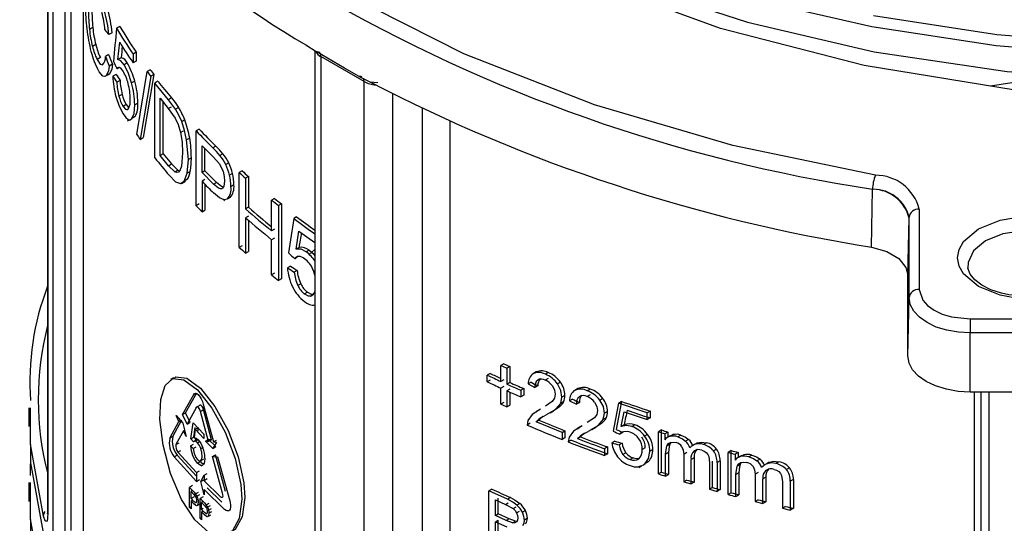
# Model space of a CAD drawing. Units: millimetres. Extents: x 5 to 619, y 2 to 447.
# Drawn here: x 430 to 440, y 214 to 219 of the extents above; entities that cross this region are included whole.
import ezdxf

# ---------------------------------------------------------------- set-up
doc = ezdxf.new("R2010")
doc.units = ezdxf.units.MM

msp = doc.modelspace()

# ---------------------------------------------------------------- linework, layer by layer
for p, q in [((430.5683, 221.0769), (430.5683, 214.1074)), ((430.5699, 221.0745), (430.5699, 214.0972)), ((430.624, 213.9335), (430.624, 220.9925)), ((430.7429, 213.8975), (430.7429, 220.8222)), ((430.8015, 213.9366), (430.8015, 220.7425)), ((430.9201, 220.5891), (430.9201, 213.86)), ((431.0133, 218.8769), (430.9805, 218.858)), ((431.2022, 218.8256), (431.1705, 218.8072)), ((431.2777, 218.8868), (431.2462, 218.8686)), ((431.0426, 218.7086), (431.01, 218.6897)), ((431.2601, 218.562), (431.2772, 218.7317)), ((431.4396, 218.6332), (431.4087, 218.6154)), ((431.4087, 218.6154), (431.4087, 218.5291)), ((431.4396, 218.6332), (431.4396, 218.547)), ((433.1074, 218.705), (433.2065, 218.6397)), ((433.1955, 218.647), (433.1955, 207.8117)), ((431.0873, 218.5812), (431.0549, 218.5626)), ((431.1687, 218.6109), (431.1367, 218.5925)), ((431.2073, 218.5163), (431.1755, 218.498)), ((431.2915, 218.5801), (431.2601, 218.562)), ((431.3518, 218.5291), (431.3206, 218.5112)), ((431.4396, 218.547), (431.4087, 218.5291)), ((433.6783, 218.3451), (433.2541, 218.59)), ((433.2541, 218.59), (433.2541, 207.73)), ((431.1503, 218.4072), (431.1821, 218.4256)), ((431.274, 218.4834), (431.252, 218.4706)), ((431.4442, 217.8266), (431.5473, 218.4437)), ((431.5778, 218.4612), (431.5473, 218.4437)), ((431.1636, 218.4128), (431.1443, 218.4017)), ((431.2412, 218.4162), (431.2096, 218.398)), ((431.2808, 218.3571), (431.2494, 218.339)), ((431.425, 218.3504), (431.3941, 218.3326)), ((431.5833, 218.3959), (431.4789, 217.7775)), ((431.6137, 218.4134), (431.5095, 217.7952)), ((431.6137, 218.4134), (431.5833, 218.3959)), ((431.6537, 218.3487), (431.6234, 218.3313)), ((431.6234, 217.5964), (431.6234, 218.3313)), ((431.7559, 218.1673), (431.6234, 218.3313)), ((433.6309, 218.3948), (433.7361, 218.3421)), ((433.6783, 207.4851), (433.6783, 218.3451)), ((433.7361, 218.3421), (433.8123, 218.3353)), ((440.4162, 218.3903), (439.8331, 218.3012)), ((431.3016, 218.2187), (431.2702, 218.2006)), ((431.4557, 218.1339), (431.4249, 218.1161)), ((431.6736, 217.6197), (431.6736, 218.1811)), ((431.6736, 218.1811), (431.7551, 218.0815)), ((431.7037, 217.6371), (431.7037, 218.1443)), ((431.7858, 218.1846), (431.7559, 218.1673)), ((431.8268, 218.0733), (431.7559, 218.1673)), ((433.9612, 207.4851), (433.9612, 218.2241)), ((431.3418, 218.1192), (431.3107, 218.1012)), ((431.3418, 218.1192), (431.3644, 218.0923)), ((431.3478, 218.069), (431.3622, 218.0773)), ((431.7551, 218.0815), (431.785, 218.0988)), ((431.7551, 218.0815), (431.8232, 217.9863)), ((431.8566, 218.0906), (431.8268, 218.0733)), ((434.2511, 210.303), (434.2511, 218.0803)), ((431.3557, 217.9588), (431.3768, 217.971)), ((431.4288, 218.0008), (431.3979, 217.983)), ((431.9161, 217.9699), (431.8864, 217.9527)), ((434.5253, 210.3104), (434.5253, 217.9523)), ((431.8739, 217.8452), (431.9036, 217.8624)), ((432.0584, 217.8782), (432.0289, 217.8611)), ((432.0289, 217.1263), (432.0289, 217.8611)), ((431.4789, 217.7775), (431.5095, 217.7952)), ((431.9649, 217.7899), (431.9353, 217.7728)), ((431.9518, 217.5803), (431.9353, 217.7728)), ((432.086, 217.4523), (432.086, 217.715)), ((432.086, 217.715), (432.1988, 217.6016)), ((432.1154, 217.4693), (432.1154, 217.6855)), ((432.2232, 217.71), (432.194, 217.6931)), ((431.7037, 217.6371), (431.6736, 217.6197)), ((431.7564, 217.5185), (431.6736, 217.6197)), ((431.7037, 217.6371), (431.7864, 217.5358)), ((431.8952, 217.6443), (431.8842, 217.5147)), ((431.9407, 217.4441), (431.9518, 217.5803)), ((431.9814, 217.5974), (431.9518, 217.5803)), ((432.1988, 217.6016), (432.2544, 217.5407)), ((432.2917, 217.6364), (432.2625, 217.6195)), ((432.348, 217.548), (432.3189, 217.5312)), ((431.7564, 217.5185), (431.7864, 217.5358)), ((431.818, 217.4595), (431.7564, 217.5185)), ((431.7864, 217.5358), (431.8479, 217.4767)), ((431.818, 217.4595), (431.8479, 217.4767)), ((431.8479, 217.4767), (431.866, 217.4702)), ((431.9703, 217.4612), (431.9407, 217.4441)), ((432.1154, 217.4693), (432.086, 217.4523)), ((432.2001, 217.3377), (432.086, 217.4523)), ((432.2293, 217.3546), (432.1154, 217.4693)), ((432.4801, 217.4683), (432.4512, 217.4516)), ((432.4512, 216.7167), (432.4512, 217.4516)), ((431.7623, 217.4247), (431.8263, 217.3619)), ((431.8263, 217.3619), (431.8747, 217.3435)), ((431.8747, 217.3435), (431.9123, 217.3683)), ((431.9045, 217.3606), (431.8747, 217.3435)), ((431.8837, 217.3443), (431.9227, 217.3668)), ((431.9123, 217.3683), (431.9407, 217.4441)), ((431.9419, 217.3854), (431.9123, 217.3683)), ((432.1154, 217.3826), (432.086, 217.3656)), ((432.086, 217.3656), (432.086, 217.0668)), ((432.2001, 217.3377), (432.2293, 217.3546)), ((432.3848, 217.443), (432.3558, 217.4262)), ((432.5432, 217.4124), (432.5143, 217.3957)), ((432.5143, 217.3957), (432.5143, 217.0939)), ((432.5432, 217.4124), (432.5432, 217.1106)), ((432.1154, 217.3356), (432.1154, 217.0838)), ((432.3991, 217.3295), (432.3701, 217.3128)), ((438.6622, 216.7185), (438.674, 217.288)), ((438.674, 217.288), (438.6794, 217.287)), ((432.2989, 217.1771), (432.3101, 217.1835)), ((432.3615, 217.2058), (432.3324, 217.189)), ((432.799, 217.1972), (432.7703, 217.1807)), ((432.7703, 216.8789), (432.7703, 217.1807)), ((432.0584, 217.1433), (432.0289, 217.1263)), ((432.086, 217.0668), (432.1154, 217.0838)), ((432.5432, 217.1106), (432.5143, 217.0939)), ((432.8661, 217.1436), (432.8375, 217.1271)), ((432.8375, 217.1271), (432.8375, 216.3922)), ((432.8661, 217.1436), (432.8661, 216.4087)), ((439.1325, 217.0928), (439.1325, 216.3033)), ((432.5432, 217.0239), (432.5143, 217.0072)), ((432.5143, 217.0072), (432.5143, 216.6608)), ((432.5432, 216.982), (432.5432, 216.6775)), ((433.0157, 217.018), (432.9872, 217.0016)), ((439.0203, 216.4417), (439.0323, 217.0041)), ((439.0323, 217.0041), (439.0325, 217.0126)), ((439.0325, 216.2231), (439.0325, 217.0126)), ((432.799, 216.8954), (432.7703, 216.8789)), ((433.0104, 216.7003), (433.0389, 216.8766)), ((433.0389, 216.8766), (433.1955, 216.7637)), ((432.799, 216.8087), (432.7703, 216.7922)), ((432.7703, 216.4458), (432.7703, 216.7922)), ((432.4801, 216.7335), (432.4512, 216.7167)), ((432.5143, 216.6608), (432.5432, 216.6775)), ((433.039, 216.7168), (433.0104, 216.7003)), ((433.1392, 216.6889), (433.1107, 216.6724)), ((433.1955, 216.6969), (433.1361, 216.6419)), ((433.0254, 216.6223), (432.9968, 216.6058)), ((432.9539, 216.5328), (432.9253, 216.5163)), ((433.0211, 216.4896), (432.9925, 216.4732)), ((432.799, 216.4623), (432.7703, 216.4458)), ((432.8661, 216.4087), (432.8375, 216.3922)), ((439.0203, 215.6501), (439.0203, 216.4417)), ((433.0559, 216.3593), (433.0273, 216.3428)), ((433.1228, 216.2752), (433.0943, 216.2588)), ((433.1517, 216.2382), (433.1829, 216.2562)), ((439.0203, 215.6501), (439.0325, 216.2231)), ((433.1942, 216.148), (433.1955, 216.1488)), ((439.6342, 216.0137), (444.7342, 216.0137)), ((444.7342, 215.8757), (439.6342, 215.8757)), ((439.6342, 215.2956), (439.6342, 215.8757)), ((435.0518, 215.5718), (435.0234, 215.5553)), ((435.0234, 215.3998), (435.0234, 215.5553)), ((435.1098, 215.5456), (435.0813, 215.5292)), ((435.0813, 215.5292), (435.0813, 215.3736)), ((435.1098, 215.5456), (435.1098, 215.3901)), ((431.807, 215.4346), (431.777, 215.4174)), ((434.917, 215.4784), (434.8886, 215.4619)), ((434.8886, 215.3964), (434.8886, 215.4619)), ((435.3693, 215.493), (435.3337, 215.4724)), ((435.3704, 215.4936), (435.3418, 215.4771)), ((435.4866, 215.4295), (435.4579, 215.4129)), ((435.488, 215.487), (435.4593, 215.4704)), ((434.917, 215.4129), (434.8886, 215.3964)), ((435.0518, 215.4162), (435.0234, 215.3998)), ((435.0518, 215.3507), (435.0234, 215.3343)), ((435.0234, 215.1775), (435.0234, 215.3343)), ((435.1098, 215.3901), (435.0813, 215.3736)), ((435.1098, 215.3246), (435.0813, 215.3081)), ((435.2473, 215.3294), (435.2187, 215.3129)), ((435.2473, 215.3294), (435.2473, 215.2639)), ((435.3204, 215.3919), (435.2918, 215.3754)), ((435.2918, 215.3754), (435.3566, 215.3405)), ((435.3852, 215.357), (435.3566, 215.3405)), ((435.6072, 215.393), (435.5785, 215.3764)), ((435.7767, 215.3286), (435.7389, 215.3068)), ((435.7778, 215.3292), (435.749, 215.3125)), ((435.8999, 215.3252), (435.871, 215.3085)), ((431.8957, 215.0742), (432.0058, 215.2724)), ((431.9254, 215.0913), (432.0353, 215.2894)), ((432.0058, 215.2724), (432.0253, 215.2836)), ((435.0813, 215.3081), (435.0813, 215.1514)), ((435.1098, 215.2954), (435.1098, 215.1678)), ((435.2187, 215.3129), (435.2187, 215.2474)), ((435.2473, 215.2639), (435.2187, 215.2474)), ((435.6098, 215.1833), (435.6227, 215.2457)), ((435.6514, 215.2623), (435.6227, 215.2457)), ((435.7259, 215.2264), (435.6971, 215.2098)), ((435.8985, 215.2676), (435.8696, 215.2509)), ((436.0237, 215.2338), (435.9947, 215.2171)), ((444.7342, 215.2956), (439.6342, 215.2956)), ((439.6764, 208.8378), (439.6764, 215.2956)), ((439.7377, 215.2956), (439.7377, 208.6825)), ((439.8176, 215.2956), (439.8176, 208.6262)), ((430.3842, 215.1422), (430.3842, 214.9561)), ((430.4016, 215.0961), (430.4017, 215.1422)), ((432.0328, 215.1461), (431.9405, 214.9811)), ((432.0677, 215.168), (432.0218, 215.1415)), ((432.0328, 215.1461), (432.0623, 215.1632)), ((432.0989, 215.1753), (432.1975, 214.8061)), ((435.0518, 215.194), (435.0234, 215.1775)), ((435.0813, 215.1514), (435.1098, 215.1678)), ((435.5262, 215.2013), (435.459, 215.1582)), ((435.5104, 215.0964), (435.5667, 215.1307)), ((435.5667, 215.1307), (435.6098, 215.1833)), ((435.5955, 215.1473), (435.5667, 215.1307)), ((435.6385, 215.1999), (435.6098, 215.1833)), ((435.6971, 215.2098), (435.7644, 215.1763)), ((435.7932, 215.1929), (435.7644, 215.1763)), ((436.2085, 215.2033), (436.1793, 215.1865)), ((436.4584, 215.0919), (436.1793, 215.1865)), ((431.859, 215.0071), (431.8325, 215.0637)), ((431.8325, 215.0637), (431.8974, 214.9901)), ((431.8957, 215.0742), (431.9254, 215.0913)), ((431.9405, 214.9811), (431.8957, 215.0742)), ((431.9701, 214.9982), (431.9254, 215.0913)), ((432.0714, 215.1059), (432.1008, 215.1229)), ((432.1495, 214.8103), (432.0714, 215.1059)), ((432.1788, 214.8272), (432.1008, 215.1229)), ((435.3285, 215.0759), (435.287, 215.0177)), ((435.4115, 215.1276), (435.3285, 215.0759)), ((435.4037, 215.125), (435.3685, 215.1047)), ((435.4228, 215.0454), (435.3942, 215.0289)), ((435.4372, 215.0541), (435.4228, 215.0454)), ((435.4965, 215.087), (435.4678, 215.0704)), ((435.4965, 215.087), (435.4851, 215.0809)), ((435.5051, 215.0905), (435.5405, 215.1109)), ((435.9405, 215.0409), (435.8707, 214.9962)), ((436.0272, 215.0247), (436.0406, 215.0873)), ((436.0562, 215.0414), (436.0272, 215.0247)), ((436.0696, 215.1041), (436.0406, 215.0873)), ((436.204, 214.9573), (436.2339, 215.1005)), ((436.2339, 215.1005), (436.4584, 215.0248)), ((436.4878, 215.1088), (436.4584, 215.0919)), ((436.4584, 215.0248), (436.4584, 215.0919)), ((436.4878, 215.0417), (436.4584, 215.0248)), ((436.4878, 215.1088), (436.4878, 215.0417)), ((431.7693, 214.8411), (431.859, 215.0071)), ((431.7993, 214.8583), (431.8887, 215.0243)), ((431.859, 215.0071), (431.8745, 215.0161)), ((431.8974, 214.9901), (431.9303, 214.8575)), ((431.9405, 214.9811), (431.9701, 214.9982)), ((431.9775, 214.8358), (431.9979, 214.9928)), ((431.9979, 214.9928), (432.1048, 214.8813)), ((432.007, 214.8529), (432.0194, 214.9478)), ((432.0188, 214.9298), (432.0443, 214.9445)), ((432.0483, 214.9468), (432.0425, 214.9052)), ((435.287, 215.0177), (435.2799, 214.9719)), ((435.3085, 214.9884), (435.2799, 214.9719)), ((435.3675, 215.0022), (435.3942, 215.0289)), ((435.3961, 215.0187), (435.3675, 215.0022)), ((435.6234, 214.8976), (435.3675, 215.0022)), ((435.8214, 214.9646), (435.7352, 214.9111)), ((435.8125, 214.9613), (435.7752, 214.9398)), ((435.9171, 214.9287), (435.9544, 214.9502)), ((435.9241, 214.9356), (435.9825, 214.9711)), ((435.9825, 214.9711), (436.0272, 215.0247)), ((436.0115, 214.9879), (435.9825, 214.9711)), ((436.2331, 214.9741), (436.204, 214.9573)), ((436.3387, 214.9737), (436.3094, 214.9568)), ((431.7993, 214.8583), (431.7693, 214.8411)), ((431.9033, 214.9138), (431.8303, 214.7803)), ((431.9033, 214.9138), (431.9147, 214.9204)), ((431.9303, 214.8575), (431.9033, 214.9138)), ((431.9775, 214.8358), (432.007, 214.8529)), ((432.0306, 214.8225), (432.007, 214.8529)), ((432.0188, 214.9298), (432.0074, 214.8484)), ((432.1048, 214.8405), (432.0188, 214.9298)), ((432.1048, 214.8813), (432.1048, 214.8405)), ((435.6234, 214.8976), (435.6521, 214.9142)), ((435.6234, 214.8976), (435.6234, 214.8302)), ((435.6521, 214.8468), (435.6234, 214.8302)), ((435.6521, 214.9142), (435.6521, 214.8468)), ((435.6921, 214.852), (435.6848, 214.806)), ((435.7352, 214.9111), (435.6921, 214.852)), ((435.7757, 214.8382), (435.8034, 214.8655)), ((435.7757, 214.8382), (435.8045, 214.8548)), ((435.8322, 214.8822), (435.8034, 214.8655)), ((435.8478, 214.8915), (435.8322, 214.8822)), ((435.9088, 214.9254), (435.8798, 214.9087)), ((435.9088, 214.9254), (435.8972, 214.9193)), ((436.2187, 214.8976), (436.1896, 214.8808)), ((436.2281, 214.9051), (436.2187, 214.8976)), ((436.4633, 214.8801), (436.4339, 214.8632)), ((436.5992, 214.9231), (436.5697, 214.9061)), ((436.5697, 214.492), (436.5697, 214.9061)), ((436.5992, 214.509), (436.5992, 214.9231)), ((436.6623, 214.903), (436.6328, 214.886)), ((436.6328, 214.886), (436.6328, 214.8279)), ((436.6864, 214.8659), (436.6569, 214.8488)), ((436.6623, 214.903), (436.6623, 214.852)), ((436.7147, 214.8774), (436.6852, 214.8603)), ((436.7897, 214.8729), (436.7601, 214.8559)), ((431.8303, 214.7803), (431.8602, 214.7975)), ((431.9732, 214.7671), (432.0028, 214.7841)), ((431.9732, 214.7671), (432.0001, 214.742)), ((432.0011, 214.8055), (431.9775, 214.8358)), ((432.0001, 214.742), (432.0296, 214.759)), ((432.0394, 214.8294), (432.0025, 214.8081)), ((432.0177, 214.8119), (432.0466, 214.8286)), ((432.0407, 214.7972), (432.0615, 214.8092)), ((432.0738, 214.7416), (432.0927, 214.7525)), ((432.1208, 214.8129), (432.1501, 214.8299)), ((432.1208, 214.8129), (432.1495, 214.8103)), ((432.1912, 214.7426), (432.1208, 214.8129)), ((432.1788, 214.8272), (432.1495, 214.8103)), ((432.1788, 214.8272), (432.1501, 214.8299)), ((432.1501, 214.8299), (432.2204, 214.7594)), ((432.2268, 214.8038), (432.1912, 214.7426)), ((432.1912, 214.7426), (432.2204, 214.7594)), ((432.1975, 214.8061), (432.2268, 214.823)), ((432.1975, 214.8061), (432.2268, 214.8038)), ((435.7136, 214.8226), (435.6848, 214.806)), ((436.0704, 214.756), (436.0413, 214.7393)), ((436.0704, 214.756), (436.0704, 214.6886)), ((436.1428, 214.8124), (436.1137, 214.7956)), ((436.2141, 214.7935), (436.185, 214.7767)), ((436.4406, 214.7481), (436.4113, 214.7312)), ((436.6403, 214.6844), (436.6516, 214.7675)), ((436.6811, 214.7845), (436.6516, 214.7675)), ((436.8665, 214.8304), (436.8369, 214.8133)), ((436.9526, 214.7964), (436.9228, 214.7792)), ((437.0419, 214.7982), (437.0121, 214.781)), ((431.8123, 214.66), (431.8422, 214.6772)), ((432.0306, 214.4186), (431.8123, 214.66)), ((432.0306, 214.4683), (431.8422, 214.6772)), ((431.8485, 214.7054), (431.8782, 214.7226)), ((431.8485, 214.7054), (432.0306, 214.5056)), ((432.1894, 214.6622), (432.2186, 214.6791)), ((432.288, 214.3026), (432.1894, 214.6622)), ((432.1894, 214.6622), (432.2378, 214.6583)), ((432.3171, 214.3194), (432.2186, 214.6791)), ((432.2378, 214.6583), (432.3583, 214.226)), ((436.0413, 214.7393), (436.0413, 214.6718)), ((436.0704, 214.6886), (436.0413, 214.6718)), ((436.2509, 214.6996), (436.2218, 214.6828)), ((436.3215, 214.6485), (436.2922, 214.6317)), ((436.5145, 214.7301), (436.4852, 214.7131)), ((436.6698, 214.7015), (436.6403, 214.6844)), ((436.6403, 214.4696), (436.6403, 214.6844)), ((436.6698, 214.7015), (436.6698, 214.4866)), ((436.8486, 214.7007), (436.819, 214.6835)), ((436.819, 214.6835), (436.819, 214.4145)), ((436.9208, 214.6507), (436.891, 214.6335)), ((436.9208, 214.6507), (436.9208, 214.4101)), ((437.0653, 214.6636), (437.0726, 214.6011)), ((437.1408, 214.7357), (437.1109, 214.7185)), ((437.2857, 214.7208), (437.2556, 214.7035)), ((437.2556, 214.2894), (437.2556, 214.7035)), ((437.2857, 214.3068), (437.2857, 214.7208)), ((437.3525, 214.7029), (437.3223, 214.6855)), ((437.3223, 214.6855), (437.3223, 214.6274)), ((437.3779, 214.6666), (437.3478, 214.6491)), ((437.3525, 214.7029), (437.3525, 214.6519)), ((437.4079, 214.679), (437.3777, 214.6616)), ((437.4871, 214.677), (437.4568, 214.6596)), ((430.402, 214.4773), (430.4023, 214.5903)), ((432.0411, 214.5976), (432.0705, 214.6146)), ((432.0735, 214.6223), (432.1029, 214.6393)), ((432.0777, 214.5704), (432.0986, 214.5825)), ((436.3565, 214.6305), (436.3783, 214.6431)), ((436.3769, 214.5555), (436.4041, 214.5712)), ((436.4276, 214.5848), (436.4276, 214.5848)), ((436.4697, 214.6105), (436.4285, 214.586)), ((436.4697, 214.6105), (436.4404, 214.5936)), ((436.891, 214.393), (436.891, 214.6335)), ((437.0726, 214.6011), (437.0726, 214.3403)), ((437.1025, 214.3575), (437.1025, 214.6183)), ((437.1757, 214.6212), (437.1457, 214.6039)), ((437.1457, 214.6039), (437.1457, 214.3197)), ((437.1757, 214.6212), (437.1757, 214.337)), ((437.3302, 214.4842), (437.3422, 214.5676)), ((437.3723, 214.585), (437.3422, 214.5676)), ((437.5684, 214.6371), (437.5381, 214.6196)), ((437.6594, 214.6059), (437.629, 214.5884)), ((437.7539, 214.6107), (437.7233, 214.5931)), ((437.8585, 214.5515), (437.8278, 214.5338)), ((432.0306, 214.5056), (432.0601, 214.5227)), ((432.0306, 214.5056), (432.0306, 214.4186)), ((432.0737, 214.4172), (432.1083, 214.4778)), ((432.1083, 214.4778), (432.1376, 214.4948)), ((432.1083, 214.4778), (432.1083, 214.4252)), ((436.5992, 214.509), (436.5697, 214.492)), ((436.6403, 214.4696), (436.6698, 214.4866)), ((437.3604, 214.5016), (437.3302, 214.4842)), ((437.3302, 214.2693), (437.3302, 214.4842)), ((437.3604, 214.5016), (437.3604, 214.2868)), ((437.5495, 214.5067), (437.5192, 214.4892)), ((437.5192, 214.4892), (437.5192, 214.2202)), ((437.6258, 214.4591), (437.5953, 214.4416)), ((437.6258, 214.4591), (437.6258, 214.2186)), ((437.7796, 214.4774), (437.7874, 214.4152)), ((430.3842, 214.4073), (430.3842, 214.2212)), ((430.4016, 214.3612), (430.4017, 214.4073)), ((431.9936, 214.3762), (431.9641, 214.3591)), ((431.9641, 214.1631), (431.9641, 214.3591)), ((431.9641, 214.3591), (432.0052, 214.3149)), ((432.0306, 214.4186), (432.0601, 214.4356)), ((432.0737, 214.4172), (432.1031, 214.4342)), ((432.1083, 214.2856), (432.0737, 214.4172)), ((432.1376, 214.4422), (432.1083, 214.4252)), ((432.1083, 214.4252), (432.2676, 214.2679)), ((436.8486, 214.4316), (436.819, 214.4145)), ((436.819, 214.4145), (436.891, 214.393)), ((436.9208, 214.4101), (436.891, 214.393)), ((437.1025, 214.3575), (437.0726, 214.3403)), ((437.5953, 214.201), (437.5953, 214.4416)), ((437.7874, 214.4152), (437.7874, 214.1543)), ((437.8955, 214.4382), (437.8647, 214.4204)), ((437.8647, 214.4204), (437.8647, 214.1362)), ((437.8955, 214.4382), (437.8955, 214.154)), ((431.9925, 214.3285), (431.9784, 214.3204)), ((431.9784, 214.3204), (432.0064, 214.2904)), ((431.9784, 214.2503), (431.9784, 214.3204)), ((432.008, 214.2674), (431.9784, 214.2503)), ((432.0052, 214.3149), (432.022, 214.2952)), ((432.0064, 214.2904), (432.0196, 214.2981)), ((432.0064, 214.2904), (432.02, 214.2742)), ((432.0311, 214.2805), (432.02, 214.2742)), ((432.022, 214.2952), (432.0515, 214.3123)), ((432.0357, 214.2714), (432.0651, 214.2884)), ((432.0961, 214.2673), (432.0667, 214.2503)), ((432.3085, 214.142), (432.1083, 214.3382)), ((432.1083, 214.3382), (432.1083, 214.2856)), ((432.2804, 214.215), (432.1376, 214.3551)), ((434.9318, 214.343), (434.9033, 214.3266)), ((435.0881, 214.2421), (434.9033, 214.3266)), ((434.9033, 213.817), (434.9033, 214.3266)), ((437.0726, 214.3403), (437.1457, 214.3197)), ((437.1757, 214.337), (437.1457, 214.3197)), ((437.2857, 214.3068), (437.2556, 214.2894)), ((437.3302, 214.2693), (437.3604, 214.2868)), ((431.9641, 214.1631), (431.9784, 214.1714)), ((431.9784, 214.1476), (431.9641, 214.1631)), ((432.0067, 214.2201), (431.9784, 214.2503)), ((431.9784, 214.2273), (431.9924, 214.2353)), ((432.0065, 214.1973), (431.9784, 214.2273)), ((431.9784, 214.2273), (431.9784, 214.1476)), ((432.0387, 214.1805), (432.0681, 214.1975)), ((432.0667, 214.0543), (432.0667, 214.2503)), ((432.0667, 214.2503), (432.109, 214.2068)), ((432.096, 214.2202), (432.0815, 214.2118)), ((432.0815, 214.2118), (432.1102, 214.1824)), ((432.0815, 214.1418), (432.0815, 214.2118)), ((432.109, 214.2068), (432.1262, 214.1875)), ((432.1102, 214.1824), (432.1243, 214.1663)), ((432.1262, 214.1875), (432.1555, 214.2045)), ((432.1402, 214.1639), (432.1695, 214.1808)), ((434.9681, 214.0824), (434.9681, 214.2364)), ((434.9681, 214.2364), (435.0668, 214.1915)), ((434.9966, 214.0989), (434.9966, 214.2528)), ((435.0668, 214.1915), (435.0953, 214.208)), ((435.0668, 214.1915), (435.1425, 214.1504)), ((435.1166, 214.2586), (435.0881, 214.2421)), ((435.1425, 214.1504), (435.171, 214.1669)), ((435.2083, 214.2023), (435.1797, 214.1859)), ((437.5495, 214.2377), (437.5192, 214.2202)), ((437.5192, 214.2202), (437.5953, 214.201)), ((437.6258, 214.2186), (437.5953, 214.201)), ((437.818, 214.172), (437.7874, 214.1543)), ((432.0971, 214.1508), (432.0815, 214.1418)), ((432.1105, 214.112), (432.0815, 214.1418)), ((432.0815, 214.1187), (432.0959, 214.127)), ((432.1103, 214.0892), (432.0815, 214.1187)), ((432.0815, 214.1187), (432.0815, 214.039)), ((432.1434, 214.0729), (432.1727, 214.0899)), ((432.1493, 214.1359), (432.1786, 214.1528)), ((432.1529, 214.1058), (432.1822, 214.1227)), ((434.9681, 214.0824), (434.9966, 214.0989)), ((435.0749, 214.0339), (434.9681, 214.0824)), ((435.1034, 214.0504), (434.9966, 214.0989)), ((435.1765, 214.109), (435.2051, 214.1255)), ((435.2628, 214.131), (435.2343, 214.1145)), ((437.7874, 214.1543), (437.8647, 214.1362)), ((437.8955, 214.154), (437.8647, 214.1362)), ((432.0667, 214.0543), (432.0815, 214.0629)), ((432.0815, 214.039), (432.0667, 214.0543)), ((434.9681, 214.0223), (434.9966, 214.0387)), ((434.9681, 213.8471), (434.9681, 214.0223)), ((434.9681, 214.0223), (435.0823, 213.9704)), ((434.9966, 213.8636), (434.9966, 214.0387)), ((435.1034, 214.0504), (435.0749, 214.0339)), ((435.1378, 214.0116), (435.0749, 214.0339)), ((435.1663, 214.0281), (435.1034, 214.0504)), ((435.1378, 214.0116), (435.1663, 214.0281)), ((435.2828, 214.0553), (435.2542, 214.0388))]:
    msp.add_line(p, q)
at = {"flags": 128}
for points in [[(451.5581, 221.4579), (451.3591, 221.217), (450.4987, 220.477), (449.4609, 219.8174), (448.2657, 219.2515), (447.6186, 219.0082), (446.9452, 218.7938), (446.3037, 218.6221), (445.649, 218.4766), (445.0799, 218.3726), (444.5077, 218.2885), (443.872, 218.2175), (443.1555, 218.1649), (441.6096, 218.1481), (440.0761, 218.2618), (438.5907, 218.5029), (437.1804, 218.8669), (435.8772, 219.3458), (434.9965, 219.7853)], [(438.7023, 217.4251), (437.3016, 217.718), (435.9421, 218.1169), (434.6592, 218.6185), (433.4868, 219.2143), (432.68, 219.7434)], [(436.2799, 219.3092), (437.4447, 218.9279), (438.69, 218.6375), (439.995, 218.4435), (441.3371, 218.3491), (442.6936, 218.3569), (444.0416, 218.4664), (445.3578, 218.6767), (446.6201, 218.9842)], [(446.0962, 219.1965), (444.8999, 218.9431), (443.6629, 218.776), (442.4039, 218.6969), (441.1416, 218.7068), (439.8948, 218.8056), (438.6822, 218.9911)], [(446.1246, 219.0901), (444.9214, 218.835), (443.6773, 218.6665), (442.4108, 218.5867), (441.1411, 218.5964), (439.8869, 218.6955), (438.6669, 218.8818), (437.4996, 219.1526)], [(433.6309, 218.3948), (433.4872, 218.4759), (433.2065, 218.6397)], [(433.2065, 218.6397), (433.2257, 218.639), (433.2327, 218.6348)], [(431.0549, 218.5626), (431.0855, 218.5164), (431.1069, 218.5082)], [(431.2073, 218.5163), (431.1988, 218.4683), (431.1757, 218.4191), (431.1636, 218.4128)], [(431.3206, 218.5112), (431.2895, 218.549), (431.2601, 218.562)], [(431.1316, 218.3944), (431.1127, 218.3987), (431.076, 218.4405), (431.0579, 218.4734)], [(431.1755, 218.498), (431.167, 218.45), (431.1438, 218.4007), (431.1316, 218.3944)], [(431.2756, 218.4832), (431.2669, 218.4841), (431.2588, 218.4803), (431.252, 218.4706)], [(431.31, 218.4482), (431.2878, 218.4757), (431.2756, 218.4832)], [(431.3941, 218.3326), (431.3603, 218.4333), (431.3206, 218.5112)], [(433.6571, 218.3898), (433.6501, 218.3941), (433.6309, 218.3948)], [(433.6783, 218.3451), (433.675, 218.368), (433.6712, 218.3746)], [(431.2398, 218.198), (431.2708, 218.1049), (431.3107, 218.027)], [(431.7858, 218.1846), (431.821, 218.1409), (431.8566, 218.0906)], [(431.3107, 218.1012), (431.3333, 218.0744), (431.3536, 218.0698), (431.36, 218.0739)], [(431.3979, 217.983), (431.4181, 218.0329), (431.4249, 218.1161)], [(431.8864, 217.9527), (431.8589, 218.016), (431.8268, 218.0733)], [(431.3107, 218.027), (431.3364, 217.9925), (431.3596, 217.9736), (431.3801, 217.9705), (431.3979, 217.983)], [(431.8232, 217.9863), (431.8506, 217.9236), (431.8739, 217.8452)], [(431.9353, 217.7728), (431.915, 217.8646), (431.8864, 217.9527)], [(431.8739, 217.8452), (431.8898, 217.7518), (431.8952, 217.6443)], [(431.8544, 217.4557), (431.8385, 217.4521), (431.818, 217.4595)], [(431.8842, 217.5147), (431.8713, 217.4768), (431.8544, 217.4557)], [(432.2544, 217.5407), (432.2756, 217.5046), (432.2923, 217.4612)], [(432.2923, 217.4612), (432.3033, 217.4144), (432.307, 217.3686)], [(432.2963, 217.3087), (432.2786, 217.3153), (432.2293, 217.3546)], [(432.307, 217.3686), (432.3008, 217.3178), (432.2931, 217.3022), (432.2824, 217.2932)], [(432.2824, 217.2932), (432.268, 217.2916), (432.2494, 217.2984), (432.2001, 217.3377)], [(432.3324, 217.189), (432.3045, 217.1821), (432.2565, 217.2034), (432.1991, 217.2519)], [(440.0633, 216.2221), (439.9282, 216.2469), (439.7129, 216.3314), (439.5665, 216.4557), (439.5237, 216.5336), (439.5093, 216.615), (439.5236, 216.6964), (439.5665, 216.7744), (439.7129, 216.8987), (439.9282, 216.9832), (440.0632, 217.0079)], [(440.7988, 216.5241), (440.779, 216.6266), (440.6917, 216.7347), (440.5455, 216.819), (440.3583, 216.8695), (440.1524, 216.8799), (439.9528, 216.849), (439.7835, 216.7806), (439.665, 216.6828), (439.6115, 216.5676), (439.611, 216.5114)], [(433.1107, 216.6724), (433.0593, 216.6986), (433.0104, 216.7003)], [(433.1392, 216.6889), (433.1768, 216.6563), (433.1955, 216.6329)], [(438.6622, 216.7185), (438.8129, 216.6757), (438.9307, 216.6066), (439.0021, 216.5188), (439.0203, 216.4417)], [(433.1955, 216.4454), (433.181, 216.4897), (433.1759, 216.501)], [(440.2042, 216.2322), (440.0115, 216.2495), (439.94, 216.2655), (439.8347, 216.301), (439.7469, 216.3459), (439.6779, 216.3988), (439.6326, 216.4548), (439.6111, 216.512), (439.6125, 216.5246)], [(439.1325, 216.3033), (439.1677, 216.1967), (439.2148, 216.1443), (439.2795, 216.0985), (439.3587, 216.0612), (439.4496, 216.034), (439.6342, 216.0137)], [(433.0943, 216.2588), (433.1286, 216.241), (433.1593, 216.2411), (433.1749, 216.2495)], [(433.1228, 216.2752), (433.1571, 216.2575), (433.1824, 216.2575)], [(433.1749, 216.2495), (433.1921, 216.2703), (433.1955, 216.2822)], [(439.6342, 215.8757), (439.5169, 215.8824), (439.404, 215.9022), (439.3, 215.9343), (439.2088, 215.9775), (439.1339, 216.0301), (439.0783, 216.0902), (439.0441, 216.1553), (439.0325, 216.2231)], [(439.6342, 216.0137), (439.6342, 216.001), (439.6342, 215.9857), (439.6342, 215.9684), (439.6342, 215.9498), (439.6342, 215.9305), (439.6342, 215.9112), (439.6342, 215.8927), (439.6342, 215.8757)], [(439.6342, 215.2956), (439.5145, 215.3025), (439.3993, 215.3226), (439.2931, 215.3554), (439.2001, 215.3995), (439.1238, 215.4532), (439.067, 215.5144), (439.0321, 215.5809), (439.0203, 215.6501)], [(432.4767, 214.2444), (432.4525, 214.0536), (432.3838, 213.9274), (432.28, 213.8794), (432.153, 213.9163), (432.0167, 214.0389), (431.8861, 214.2395), (431.7772, 214.4972), (431.7041, 214.7737), (431.673, 215.0252), (431.6811, 215.2241), (431.7241, 215.3605), (431.8001, 215.4277), (431.9081, 215.4156), (432.0414, 215.3166), (432.1839, 215.137), (432.3139, 214.9013), (432.4122, 214.6417), (432.467, 214.3885), (432.4767, 214.2444)], [(431.811, 215.4283), (431.8299, 215.445), (431.9377, 215.4328), (432.0707, 215.3337), (432.2131, 215.154), (432.343, 214.9181), (432.4412, 214.6585), (432.4959, 214.4052), (432.5056, 214.2611)], [(435.5287, 215.3551), (435.5493, 215.3149), (435.5562, 215.2738)], [(435.6227, 215.2457), (435.6115, 215.3122), (435.5785, 215.3764)], [(432.0058, 215.2724), (432.0138, 215.2812), (432.0253, 215.2836), (432.0356, 215.2802), (432.052, 215.2672), (432.0679, 215.2469), (432.079, 215.2277), (432.0906, 215.2013), (432.0989, 215.1753)], [(435.5562, 215.2738), (435.5487, 215.2356), (435.5262, 215.2013)], [(432.0714, 215.1059), (432.0688, 215.1147), (432.0647, 215.1247), (432.0591, 215.135), (432.052, 215.1441), (432.0449, 215.1495), (432.0393, 215.1508), (432.0354, 215.1492), (432.0328, 215.1461)], [(432.1008, 215.1229), (432.0972, 215.1341), (432.0926, 215.1446), (432.0872, 215.1538), (432.0815, 215.161), (432.0757, 215.1659), (432.0704, 215.1678), (432.0658, 215.1669), (432.0623, 215.1632)], [(435.5955, 215.1473), (435.5554, 215.1198), (435.4965, 215.087)], [(435.6385, 215.1999), (435.625, 215.1776), (435.5955, 215.1473)], [(435.9431, 215.1947), (435.9645, 215.1549), (435.9716, 215.114)], [(436.0406, 215.0873), (436.029, 215.1536), (435.9947, 215.2171)], [(430.5287, 214.0753), (430.4005, 214.7835), (430.4016, 215.0961)], [(435.3675, 215.1002), (435.3867, 215.1146), (435.3954, 215.1194)], [(435.3942, 215.0289), (435.4205, 215.0451), (435.4678, 215.0704)], [(435.4228, 215.0454), (435.4112, 215.0357), (435.3961, 215.0187)], [(435.9716, 215.114), (435.9638, 215.0756), (435.9405, 215.0409)], [(436.0562, 215.0414), (436.0422, 215.0188), (436.0115, 214.9879)], [(435.7745, 214.9355), (435.7947, 214.9505), (435.8038, 214.9555)], [(436.0115, 214.9879), (435.9701, 214.9596), (435.9088, 214.9254)], [(436.3094, 214.9568), (436.2555, 214.9663), (436.204, 214.9573)], [(432.0074, 214.8484), (432.0271, 214.8439), (432.0477, 214.8278)], [(435.8034, 214.8655), (435.8307, 214.8823), (435.8798, 214.9087)], [(435.8322, 214.8822), (435.8202, 214.8722), (435.8045, 214.8548)], [(436.2312, 214.9062), (436.2141, 214.9004), (436.1896, 214.8808)], [(436.2911, 214.9011), (436.2689, 214.9068), (436.2312, 214.9062)], [(436.6867, 214.8654), (436.6941, 214.87), (436.7147, 214.8774)], [(436.7601, 214.8559), (436.8064, 214.8358), (436.8369, 214.8133)], [(436.7897, 214.8729), (436.836, 214.853), (436.8665, 214.8304)], [(430.4011, 214.78), (430.4005, 214.6005), (430.5287, 213.8977)], [(432.0177, 214.8119), (432.008, 214.8111), (432.0011, 214.8055)], [(432.0407, 214.7972), (432.0287, 214.8075), (432.0177, 214.8119)], [(432.0472, 214.8289), (432.0375, 214.8281), (432.0306, 214.8225)], [(432.0477, 214.8278), (432.0736, 214.7929), (432.0954, 214.7467)], [(436.6516, 214.7675), (436.6666, 214.7891), (436.6885, 214.8014)], [(436.6811, 214.7845), (436.6741, 214.76), (436.6698, 214.7015)], [(436.694, 214.8021), (436.6848, 214.7918), (436.6811, 214.7845)], [(436.6885, 214.8014), (436.7153, 214.8049), (436.7442, 214.7999)], [(436.8013, 214.759), (436.8145, 214.7258), (436.819, 214.6835)], [(436.9527, 214.7962), (436.9925, 214.805), (437.0419, 214.7982)], [(432.0411, 214.5976), (432.0145, 214.6323), (431.9935, 214.6746)], [(432.0142, 214.6776), (432.0264, 214.6523), (432.0412, 214.6327)], [(436.3215, 214.6485), (436.3568, 214.6419), (436.3828, 214.6468)], [(436.4404, 214.5936), (436.4739, 214.6444), (436.4852, 214.7131)], [(436.9959, 214.7249), (437.0192, 214.7152), (437.0395, 214.7008)], [(437.0395, 214.7008), (437.0552, 214.6831), (437.0653, 214.6636)], [(437.3782, 214.6661), (437.3861, 214.6709), (437.4079, 214.679)], [(437.4568, 214.6596), (437.5047, 214.6417), (437.5381, 214.6196)], [(437.4871, 214.677), (437.535, 214.6592), (437.5684, 214.6371)], [(432.0979, 214.5811), (432.0864, 214.5743), (432.0731, 214.5748), (432.058, 214.5825), (432.0411, 214.5976)], [(432.0412, 214.6327), (432.0503, 214.6246), (432.0588, 214.6201), (432.0665, 214.6194), (432.0735, 214.6223)], [(432.1151, 214.6453), (432.1108, 214.6056), (432.0979, 214.5811)], [(437.3422, 214.5676), (437.358, 214.5898), (437.3812, 214.6027)], [(437.3723, 214.585), (437.3649, 214.5603), (437.3604, 214.5016)], [(437.3864, 214.6035), (437.3765, 214.5928), (437.3723, 214.585)], [(437.3812, 214.6027), (437.4096, 214.6071), (437.4401, 214.6031)], [(437.5005, 214.564), (437.5145, 214.5313), (437.5192, 214.4892)], [(437.6596, 214.6056), (437.7018, 214.6159), (437.7539, 214.6107)], [(437.7062, 214.5364), (437.7309, 214.5275), (437.7524, 214.5137)], [(437.7524, 214.5137), (437.769, 214.4966), (437.7796, 214.4774)], [(430.5287, 213.3404), (430.4005, 214.0486), (430.4016, 214.3612)], [(432.02, 214.2742), (432.0252, 214.2645), (432.0292, 214.2529)], [(432.022, 214.2952), (432.0294, 214.2839), (432.0357, 214.2714)], [(432.0357, 214.2714), (432.0406, 214.2581), (432.0445, 214.2435)], [(432.2676, 214.2679), (432.2737, 214.2638), (432.2827, 214.2624), (432.2873, 214.2645), (432.2901, 214.2676), (432.2924, 214.2738), (432.2921, 214.2853), (432.2914, 214.2887), (432.2908, 214.2906), (432.288, 214.3026)], [(432.5056, 214.2611), (432.4815, 214.0703), (432.4129, 213.9442), (432.3735, 213.9259)], [(432.0389, 214.1802), (432.0335, 214.1784), (432.0263, 214.1806), (432.0065, 214.1973)], [(432.0268, 214.208), (432.0234, 214.2076), (432.0188, 214.2095), (432.0067, 214.2201)], [(432.0327, 214.2283), (432.0313, 214.2146), (432.0294, 214.2104), (432.0268, 214.208)], [(432.0292, 214.2529), (432.0319, 214.2405), (432.0327, 214.2283)], [(432.0479, 214.2132), (432.0456, 214.1923), (432.0389, 214.1802)], [(432.0445, 214.2435), (432.0471, 214.2281), (432.0479, 214.2132)], [(432.1243, 214.1663), (432.1295, 214.1568), (432.1337, 214.1452)], [(432.1262, 214.1875), (432.1338, 214.1763), (432.1402, 214.1639)], [(432.1402, 214.1639), (432.1454, 214.1505), (432.1494, 214.1359)], [(432.3583, 214.226), (432.3665, 214.1884), (432.3661, 214.1648), (432.3618, 214.1464), (432.3562, 214.1358), (432.3489, 214.1293), (432.3332, 214.1273), (432.3219, 214.1319), (432.3085, 214.142)], [(435.1797, 214.1859), (435.1394, 214.2154), (435.0881, 214.2421)], [(435.1166, 214.2586), (435.1624, 214.2352), (435.2083, 214.2023)], [(435.2343, 214.1145), (435.211, 214.1524), (435.1797, 214.1859)], [(430.5287, 214.0753), (430.5356, 214.1058), (430.5448, 214.1212)], [(430.5699, 214.0972), (430.5692, 214.0709), (430.5673, 214.0498), (430.5639, 214.0335), (430.5592, 214.0243), (430.5457, 214.0302), (430.5287, 214.0753)], [(430.5699, 214.0972), (430.5685, 214.1041), (430.5683, 214.1074)], [(432.1436, 214.0726), (432.1381, 214.0707), (432.1307, 214.0728), (432.1103, 214.0892)], [(432.1313, 214.1003), (432.1277, 214.0998), (432.123, 214.1016), (432.1105, 214.112)], [(432.1373, 214.1206), (432.1358, 214.1069), (432.1339, 214.1027), (432.1313, 214.1003)], [(432.1337, 214.1452), (432.1364, 214.1328), (432.1373, 214.1206)], [(432.1529, 214.1058), (432.1506, 214.0849), (432.1436, 214.0726)], [(432.1494, 214.1359), (432.152, 214.1206), (432.1529, 214.1058)], [(435.1425, 214.1504), (435.162, 214.1316), (435.1765, 214.109)], [(435.1765, 214.109), (435.1856, 214.0843), (435.1886, 214.0593)], [(435.2542, 214.0388), (435.2492, 214.0748), (435.2343, 214.1145)], [(430.4011, 214.0452), (430.4005, 213.8656), (430.5287, 213.1628)], [(435.1756, 214.0205), (435.1596, 214.0121), (435.1378, 214.0116)], [(435.1886, 214.0593), (435.1854, 214.0363), (435.1756, 214.0205)], [(435.2367, 213.9848), (435.2498, 214.0089), (435.2542, 214.0388)]]:
    msp.add_lwpolyline(points, dxfattribs=at)
for centre, radius, start, end in [((436.8727, 225.2415), 7.5434, 209.30926, 240.05605), ((440.9941, 232.5875), 15.4744, 239.84131, 261.37686), ((433.1065, 219.1252), 2.1683, 180.19272, 186.18672), ((432.7892, 219.0404), 1.8179, 179.94157, 185.76097), ((432.8354, 219.0594), 1.8312, 179.94269, 185.72087), ((430.0014, 218.7501), 1.1357, 5.23133, 13.96575), ((429.7113, 218.6671), 1.4659, 5.48653, 14.76067), ((429.7342, 218.6852), 1.4748, 5.46147, 14.6826), ((432.666, 219.0649), 1.724, 185.77358, 193.39451), ((432.0866, 218.9652), 1.1112, 185.53563, 194.35086), ((432.1272, 218.9841), 1.119, 185.49624, 194.25383), ((435.8179, 221.6233), 5.3374, 211.07047, 214.30145), ((435.8286, 221.6141), 5.3056, 210.93354, 214.18361), ((431.6988, 218.8672), 0.6751, 193.58661, 205.0569), ((435.8465, 221.5558), 5.3716, 211.7184, 214.29526), ((431.8893, 218.8802), 0.9256, 193.40904, 206.07027), ((431.6622, 218.8485), 0.6712, 193.68329, 205.21519), ((433.3105, 218.6985), 0.1223, 209.23093, 242.52434), ((433.2117, 218.5973), 0.043, 350.22082, 60.73823), ((431.0326, 218.5819), 0.1047, 315.23722, 5.79683), ((431.2741, 218.4984), 0.0836, 21.60703, 77.9793), ((430.7446, 218.1762), 0.7023, 14.36814, 30.17126), ((430.9448, 218.226), 0.4274, 13.40773, 31.31167), ((436.2346, 221.9378), 5.8463, 216.70252, 217.28884), ((436.237, 221.9213), 5.8035, 216.59805, 217.18856), ((432.1219, 218.4333), 0.913, 182.21285, 194.93557), ((431.937, 218.3716), 0.6883, 182.71242, 194.38582), ((431.9717, 218.3898), 0.6916, 182.70256, 194.3234), ((430.7868, 218.1726), 0.5937, 0.07944, 14.88838), ((430.5926, 218.1081), 0.8324, 0.55256, 15.64925), ((430.6319, 218.1275), 0.8238, 0.44472, 15.70238), ((436.446, 222.0706), 6.0678, 217.83467, 219.82473), ((433.8108, 218.5916), 0.2798, 241.75309, 266.07695), ((441.2263, 232.7829), 16.2677, 242.58515, 260.93149), ((431.6014, 218.2774), 0.34, 193.07065, 211.22061), ((431.6343, 218.2956), 0.3415, 193.01715, 211.08807), ((431.2288, 218.1528), 0.1531, 328.98404, 7.74334), ((431.2312, 218.11), 0.2257, 331.08017, 6.08195), ((431.2897, 217.7363), 0.6685, 20.45741, 32.00667), ((431.0108, 217.6276), 0.9678, 9.65896, 20.71464), ((437.1018, 222.6777), 6.9952, 223.51528, 225.44446), ((437.1098, 222.6628), 6.9577, 223.44629, 225.38532), ((436.0369, 221.0339), 5.6018, 214.92895, 215.54308), ((430.8411, 217.5967), 1.1403, 0.03734, 9.75868), ((431.5282, 217.0039), 0.9583, 39.97716, 45.9914), ((431.5555, 217.0202), 0.96, 39.92779, 45.92994), ((436.4405, 221.3508), 6.1074, 217.93301, 220.00493), ((431.2926, 217.585), 0.6889, 349.64736, 1.03262), ((431.9088, 217.3315), 0.4561, 25.96236, 39.1557), ((431.9373, 217.3483), 0.4567, 25.92851, 39.10515), ((431.8747, 217.323), 0.5241, 13.22923, 25.4218), ((431.7675, 217.494), 0.2055, 328.09879, 350.81477), ((431.8464, 217.3063), 0.5233, 13.24517, 25.45448), ((437.6483, 223.255), 7.7903, 228.15484, 228.77516), ((437.6567, 223.2394), 7.7525, 228.10832, 228.7315), ((437.1466, 222.2862), 7.0584, 224.19646, 225.49858), ((431.8881, 217.3095), 0.482, 0.3878, 14.01342), ((431.9165, 217.3262), 0.4826, 0.38772, 13.99664), ((439.0241, 217.2871), 0.3501, 156.79924, 179.8493), ((438.7044, 216.9831), 0.442, 14.37847, 90.26972), ((432.2168, 217.2918), 0.1547, 318.32613, 7.77304), ((432.2458, 217.3086), 0.1547, 318.35486, 7.77374), ((438.6838, 216.9283), 0.3587, 13.59044, 90.70445), ((438.6709, 216.9148), 0.3723, 13.87342, 88.6887), ((438.0762, 223.7646), 8.4558, 231.13527, 231.71759), ((438.0815, 223.7443), 8.4124, 231.10136, 231.68655), ((437.0216, 221.8655), 6.8839, 223.50823, 224.19403), ((437.8625, 223.2004), 8.1174, 228.78783, 231.1478), ((437.8586, 223.1701), 8.0604, 228.74239, 230.85613), ((439.1244, 217.0006), 0.0926, 84.95806, 172.52847), ((437.8625, 223.1137), 8.1174, 228.78783, 231.1478), ((438.4614, 224.2588), 9.0903, 232.97208, 234.59967), ((438.442, 224.2039), 9.0045, 232.94235, 234.36281), ((437.6483, 222.5201), 7.7903, 228.15484, 228.77516), ((433.0577, 216.5904), 0.1277, 50.39396, 98.43801), ((433.0364, 216.5806), 0.0469, 90.1263, 147.47847), ((433.0322, 216.5325), 0.0951, 50.12124, 87.55287), ((432.9289, 216.3906), 0.2705, 24.08219, 52.59979), ((432.9136, 216.4064), 0.3311, 31.63658, 53.47235), ((433.4129, 216.5479), 0.4886, 183.7036, 206.69983), ((433.3902, 216.5183), 0.3703, 184.44393, 205.43982), ((438.0762, 223.0297), 8.4558, 231.13527, 231.71759), ((433.3615, 216.5019), 0.3701, 184.44819, 205.45301), ((433.0113, 215.3993), 2.616, 159.04256, 184.10041), ((433.333, 216.5007), 0.3961, 205.79085, 232.93629), ((433.2333, 216.4382), 0.227, 204.85609, 232.23259), ((433.2619, 216.4547), 0.2271, 204.84268, 232.20622), ((439.1244, 216.211), 0.0926, 84.95802, 172.52857), ((433.178, 216.2699), 0.1195, 225.52305, 279.67352), ((433.4186, 215.2246), 2.9413, 165.71061, 194.45095), ((440.3867, 227.3624), 12.9681, 245.57014, 245.85121), ((440.352, 227.2491), 12.8239, 245.58765, 245.87195), ((440.2992, 227.0149), 12.7572, 244.9048, 245.57148), ((440.3157, 227.0149), 12.7372, 244.92182, 245.4489), ((435.4027, 215.384), 0.1112, 123.21483, 184.4341), ((435.3941, 215.3596), 0.1286, 59.52751, 113.9976), ((435.4222, 215.3663), 0.1374, 61.40207, 112.15871), ((435.421, 215.3513), 0.0718, 59.10521, 120.70481), ((435.4752, 215.3642), 0.0902, 133.52608, 184.5364), ((435.363, 215.226), 0.2627, 34.92974, 68.50349), ((435.3917, 215.2422), 0.263, 34.97091, 68.51309), ((440.2992, 226.9494), 12.7572, 244.9048, 245.57148), ((440.4548, 227.3595), 13.1353, 245.8525, 246.50769), ((440.4591, 227.3324), 13.0857, 245.8714, 246.52924), ((435.4339, 215.3525), 0.0782, 129.24992, 188.82726), ((435.3975, 215.2666), 0.1583, 33.99815, 67.56386), ((435.4252, 215.2586), 0.2263, 0.94798, 36.44656), ((435.8059, 215.1867), 0.1381, 61.86488, 114.33157), ((435.8345, 215.1933), 0.1473, 63.60824, 112.63102), ((435.8128, 215.0776), 0.2625, 36.52508, 70.60226), ((440.4548, 227.294), 13.1353, 245.8525, 246.50769), ((435.5045, 215.2602), 0.1469, 335.79567, 0.83381), ((435.8102, 215.2171), 0.1133, 122.68773, 183.73375), ((435.8423, 215.1878), 0.0788, 128.54237, 188.40614), ((435.8828, 215.1999), 0.0898, 132.49599, 184.43432), ((435.8327, 215.1831), 0.0772, 61.50197, 120.7512), ((435.8146, 215.1029), 0.1579, 35.54737, 69.62545), ((435.7836, 215.0608), 0.2626, 36.50566, 70.55811), ((435.8528, 215.1003), 0.2168, 0.99123, 37.99457), ((440.3867, 226.9846), 12.9681, 245.57014, 245.85121), ((441.1891, 229.4588), 15.1005, 250.7415, 251.8603), ((435.9255, 215.1022), 0.1442, 335.09723, 0.77298), ((441.2021, 229.4307), 15.1416, 250.9625, 251.85937), ((440.6673, 227.5412), 13.6752, 246.79956, 248.35618), ((440.7063, 227.6669), 13.7177, 247.2257, 248.38063), ((436.2854, 214.8262), 0.1568, 70.12865, 109.46749), ((436.224, 214.7137), 0.2577, 35.45207, 70.63914), ((436.2513, 214.7277), 0.2611, 35.72028, 70.44707), ((431.9783, 214.795), 0.214, 167.58153, 219.14082), ((432.0087, 214.8123), 0.2145, 167.60888, 219.05462), ((440.963, 228.3257), 14.4247, 249.04645, 250.17288), ((436.2353, 214.7353), 0.175, 35.58169, 71.41712), ((436.2656, 214.7508), 0.1749, 359.12782, 36.14189), ((436.2362, 214.7119), 0.249, 0.28339, 37.418), ((436.2679, 214.7296), 0.2466, 0.11716, 37.61787), ((441.295, 229.6711), 15.5027, 252.25355, 252.4983), ((441.3284, 229.7355), 15.5491, 252.29308, 252.53726), ((436.7064, 214.7677), 0.095, 102.87366, 140.67087), ((436.7146, 214.7251), 0.1384, 70.84534, 102.28907), ((436.7443, 214.7419), 0.1387, 70.89368, 102.30467), ((431.9152, 214.7612), 0.087, 167.30771, 219.882), ((432.2652, 214.7827), 0.2924, 183.06262, 201.69032), ((431.9176, 214.6864), 0.1656, 19.44509, 42.00636), ((431.8253, 214.6415), 0.2899, 0.73226, 21.27101), ((440.928, 228.2026), 14.3862, 248.62543, 250.14268), ((440.9364, 228.1861), 14.3479, 248.65325, 250.17521), ((440.9543, 228.341), 14.4618, 249.01736, 250.1404), ((436.3637, 214.8175), 0.2509, 185.01261, 218.72351), ((436.3741, 214.7966), 0.1901, 186.00627, 216.76474), ((436.4031, 214.8134), 0.1899, 186.00975, 216.79612), ((436.2362, 214.7339), 0.1751, 359.12599, 36.11306), ((436.7197, 214.7054), 0.0976, 33.29456, 75.47628), ((436.7293, 214.6965), 0.1588, 18.62319, 47.37117), ((436.7592, 214.7136), 0.1587, 18.64548, 47.41422), ((436.9703, 214.6688), 0.1197, 69.57085, 139.09734), ((436.9674, 214.6012), 0.1852, 39.26429, 76.06327), ((436.9974, 214.6183), 0.1853, 39.31495, 76.1092), ((432.2213, 214.7564), 0.2216, 183.73926, 200.84331), ((432.0336, 214.6592), 0.0543, 317.17772, 11.96091), ((431.8833, 214.67), 0.2035, 0.14242, 20.58703), ((436.3732, 214.8228), 0.2617, 218.31881, 251.97325), ((436.3412, 214.7732), 0.1497, 217.12486, 250.92794), ((436.3703, 214.7901), 0.1498, 217.16191, 250.96401), ((436.3025, 214.7214), 0.1092, 312.79457, 5.14235), ((436.3592, 214.7201), 0.1557, 315.23521, 3.65527), ((436.9799, 214.6495), 0.0902, 130.97637, 190.20645), ((437.0223, 214.6622), 0.1022, 134.68706, 186.46933), ((436.9657, 214.6439), 0.0864, 69.55714, 121.38512), ((436.9611, 214.6103), 0.1848, 358.02842, 35.84428), ((436.9913, 214.6276), 0.1845, 358.02541, 35.88528), ((441.5824, 230.6381), 16.5116, 254.80854, 255.04832), ((441.6125, 230.7082), 16.5625, 254.85626, 255.0955), ((437.4027, 214.5591), 0.1055, 103.73197, 139.62355), ((437.4135, 214.5122), 0.1536, 73.60246, 103.4813), ((437.4438, 214.5293), 0.1539, 73.65623, 103.50231), ((432.1136, 214.6429), 0.0516, 213.36077, 269.0456), ((436.3261, 214.7099), 0.0853, 246.59438, 306.36792), ((436.3509, 214.7004), 0.1394, 245.11848, 309.9415), ((437.4202, 214.5061), 0.0989, 35.82065, 78.44109), ((437.4412, 214.5033), 0.1513, 19.91977, 50.19859), ((437.4718, 214.5208), 0.1512, 19.95202, 50.25245), ((437.6831, 214.4652), 0.1341, 72.53744, 138.0072), ((437.6871, 214.4074), 0.1892, 41.93719, 78.96006), ((437.7179, 214.4249), 0.1893, 41.99688, 79.01936), ((437.7231, 214.4447), 0.1725, 357.83001, 38.27469), ((441.3269, 229.3573), 15.6079, 252.25429, 252.52614), ((441.3573, 229.4127), 15.6449, 252.29378, 252.56516), ((437.685, 214.4569), 0.091, 129.88518, 189.67977), ((437.7263, 214.4704), 0.1012, 133.12933, 186.4017), ((437.6767, 214.4477), 0.0934, 71.57304, 122.33923), ((437.6921, 214.427), 0.1727, 357.8348, 38.22128), ((441.433, 229.6612), 15.9045, 253.2473, 253.51841), ((441.5581, 230.094), 16.3551, 254.19115, 254.4575), ((440.3426, 225.9445), 12.8012, 244.99619, 245.90568), ((441.6134, 230.3389), 16.6306, 254.80934, 255.07556), ((441.5912, 230.2145), 16.4801, 254.85555, 255.12442), ((435.061, 214.0333), 0.2242, 25.83789, 48.95382), ((441.6962, 230.6169), 16.896, 255.79297, 256.05962), ((441.7802, 230.9638), 17.2529, 256.72346, 256.98761), ((435.1058, 214.049), 0.1772, 2.0164, 27.54696), ((435.2005, 214.0521), 0.0823, 321.88737, 2.23118)]:
    msp.add_arc(centre, radius, start, end)
for centre, major_axis, ratio, start_param, end_param in [((442.1842, 221.937), (11.5482, 2.026), 0.423458, 3.370622, 3.381449), ((442.1842, 244.0619), (9.1518, 48.2662), 0.147, 2.147576, 2.155537), ((442.1842, 242.2474), (9.1948, 44.9826), 0.155024, 2.153329, 2.156223), ((442.1842, 219.4333), (11.3137, -3.5413), 0.697291, 3.66092, 3.671909), ((442.1842, 219.4333), (11.2746, -3.5291), 0.697291, 3.65911, 3.670148), ((442.1842, 220.1122), (11.5339, -1.5904), 0.649322, 3.557467, 3.566938), ((442.1842, 220.9057), (11.572, 0.8218), 0.523922, 3.429183, 3.439782), ((442.1842, 220.9057), (11.532, 0.819), 0.523922, 3.427462, 3.438106), ((442.1842, 228.0274), (9.1518, 48.2661), 0.147, 1.829044, 1.836262), ((442.1842, 227.1668), (9.1948, 44.9823), 0.155024, 1.833542, 1.836811), ((442.1842, 220.5059), (11.5339, -1.5904), 0.649322, 3.876742, 3.885332), ((442.1842, 220.6498), (11.572, 0.8218), 0.523922, 3.748629, 3.758237), ((442.1842, 220.6498), (11.532, 0.819), 0.523922, 3.748136, 3.757778), ((442.1842, 220.9063), (11.5107, -1.2869), 0.638472, 4.146647, 4.153616), ((442.1842, 220.9519), (11.5107, -1.2869), 0.638472, 4.189686, 4.196708), ((442.1842, 207.6469), (9.0905, 51.188), 0.140139, 1.447893, 1.453315), ((442.1842, 207.6469), (9.0591, 51.0112), 0.140139, 1.447044, 1.452486), ((442.1842, 208.0884), (9.1287, 47.7201), 0.147937, 1.451316, 1.454348), ((442.1842, 220.9271), (11.5271, -1.693), 0.652794, 4.257385, 4.263839), ((442.1842, 220.9271), (11.4873, -1.6871), 0.652794, 4.258214, 4.264692), ((442.1842, 220.2825), (11.5713, 0.8637), 0.520866, 4.121723, 4.128939), ((442.1842, 220.2825), (11.5313, 0.8607), 0.520866, 4.122548, 4.12979)]:
    msp.add_ellipse(centre, major_axis=major_axis, ratio=ratio, start_param=start_param, end_param=end_param)

doc.saveas('drawing.dxf')
